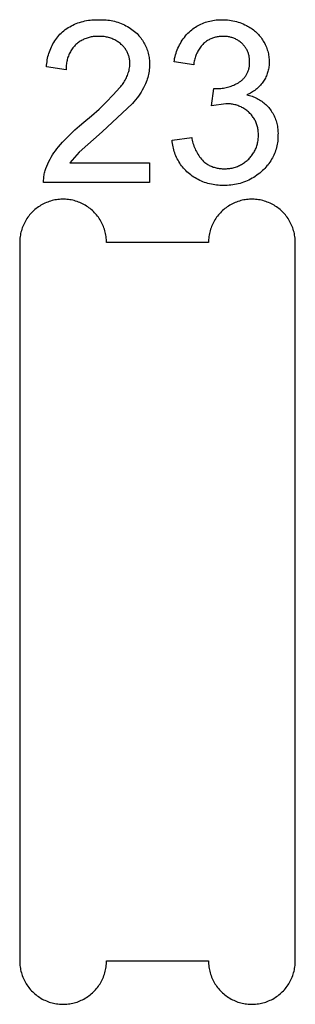
# Model space of a CAD drawing. Units: millimetres. Extents: x 100 to 2540, y 115 to 1381.
# Drawn here: x 459 to 469, y 342 to 378 of the extents above; entities that cross this region are included whole.
import ezdxf

# ---------------------------------------------------------------- set-up
doc = ezdxf.new("R2010")
doc.units = ezdxf.units.MM
doc.header["$MEASUREMENT"] = 0
doc.layers.add('04 Outer Cut 1_4_ drill', color=12, linetype='Continuous', true_color=0xc80000)
doc.layers.add('Lables', color=2, linetype='Continuous', true_color=0xffe000)

msp = doc.modelspace()

# ---------------------------------------------------------------- linework, layer by layer
at = {"layer": '04 Outer Cut 1_4_ drill'}
for p, q in [((460.164, 371.585), (460.114, 371.561)), ((460.215, 371.608), (460.164, 371.585)), ((460.266, 371.628), (460.215, 371.608)), ((460.318, 371.647), (460.266, 371.628)), ((460.371, 371.664), (460.318, 371.647)), ((460.424, 371.679), (460.371, 371.664)), ((460.477, 371.692), (460.424, 371.679)), ((460.531, 371.703), (460.477, 371.692)), ((460.586, 371.713), (460.531, 371.703)), ((460.64, 371.72), (460.586, 371.713)), ((460.695, 371.726), (460.64, 371.72)), ((460.751, 371.73), (460.695, 371.726)), ((460.806, 371.732), (460.751, 371.73)), ((460.861, 371.732), (460.806, 371.732)), ((460.916, 371.73), (460.861, 371.732)), ((460.971, 371.726), (460.916, 371.73)), ((461.026, 371.72), (460.971, 371.726)), ((461.081, 371.713), (461.026, 371.72)), ((461.135, 371.703), (461.081, 371.713)), ((461.189, 371.692), (461.135, 371.703)), ((461.243, 371.679), (461.189, 371.692)), ((461.296, 371.664), (461.243, 371.679)), ((461.349, 371.647), (461.296, 371.664)), ((461.401, 371.628), (461.349, 371.647)), ((461.452, 371.608), (461.401, 371.628)), ((461.503, 371.585), (461.452, 371.608)), ((461.552, 371.561), (461.503, 371.585)), ((467.122, 371.585), (467.073, 371.561)), ((467.173, 371.608), (467.122, 371.585)), ((467.224, 371.628), (467.173, 371.608)), ((467.276, 371.647), (467.224, 371.628)), ((467.329, 371.664), (467.276, 371.647)), ((467.382, 371.679), (467.329, 371.664)), ((467.436, 371.692), (467.382, 371.679)), ((467.49, 371.703), (467.436, 371.692)), ((467.544, 371.713), (467.49, 371.703)), ((467.599, 371.72), (467.544, 371.713)), ((467.654, 371.726), (467.599, 371.72)), ((467.709, 371.73), (467.654, 371.726)), ((467.764, 371.732), (467.709, 371.73)), ((467.819, 371.732), (467.764, 371.732)), ((467.874, 371.73), (467.819, 371.732)), ((467.93, 371.726), (467.874, 371.73)), ((467.985, 371.72), (467.93, 371.726)), ((468.039, 371.713), (467.985, 371.72)), ((468.094, 371.703), (468.039, 371.713)), ((468.148, 371.692), (468.094, 371.703)), ((468.201, 371.679), (468.148, 371.692)), ((468.254, 371.664), (468.201, 371.679)), ((468.307, 371.647), (468.254, 371.664)), ((468.359, 371.628), (468.307, 371.647)), ((468.41, 371.608), (468.359, 371.628)), ((468.461, 371.585), (468.41, 371.608)), ((468.511, 371.561), (468.461, 371.585)), ((459.673, 371.234), (459.636, 371.193)), ((459.712, 371.273), (459.673, 371.234)), ((459.752, 371.311), (459.712, 371.273)), ((459.793, 371.348), (459.752, 371.311)), ((459.836, 371.383), (459.793, 371.348)), ((459.88, 371.417), (459.836, 371.383)), ((459.924, 371.449), (459.88, 371.417)), ((459.97, 371.479), (459.924, 371.449)), ((460.017, 371.508), (459.97, 371.479)), ((460.065, 371.536), (460.017, 371.508)), ((460.114, 371.561), (460.065, 371.536)), ((461.601, 371.536), (461.552, 371.561)), ((461.649, 371.508), (461.601, 371.536)), ((461.696, 371.479), (461.649, 371.508)), ((461.742, 371.449), (461.696, 371.479)), ((461.787, 371.417), (461.742, 371.449)), ((461.831, 371.383), (461.787, 371.417)), ((461.873, 371.348), (461.831, 371.383)), ((461.915, 371.311), (461.873, 371.348)), ((461.955, 371.273), (461.915, 371.311)), ((461.994, 371.234), (461.955, 371.273)), ((462.031, 371.193), (461.994, 371.234)), ((466.631, 371.234), (466.594, 371.193)), ((466.67, 371.273), (466.631, 371.234)), ((466.71, 371.311), (466.67, 371.273)), ((466.752, 371.348), (466.71, 371.311)), ((466.794, 371.383), (466.752, 371.348)), ((466.838, 371.417), (466.794, 371.383)), ((466.883, 371.449), (466.838, 371.417)), ((466.929, 371.479), (466.883, 371.449)), ((466.976, 371.508), (466.929, 371.479)), ((467.024, 371.536), (466.976, 371.508)), ((467.073, 371.561), (467.024, 371.536)), ((468.56, 371.536), (468.511, 371.561)), ((468.608, 371.508), (468.56, 371.536)), ((468.655, 371.479), (468.608, 371.508)), ((468.701, 371.449), (468.655, 371.479)), ((468.745, 371.417), (468.701, 371.449)), ((468.789, 371.383), (468.745, 371.417)), ((468.832, 371.348), (468.789, 371.383)), ((468.873, 371.311), (468.832, 371.348)), ((468.913, 371.273), (468.873, 371.311)), ((468.952, 371.234), (468.913, 371.273)), ((468.989, 371.193), (468.952, 371.234)), ((459.417, 370.876), (459.392, 370.826)), ((459.443, 370.924), (459.417, 370.876)), ((459.471, 370.972), (459.443, 370.924)), ((459.501, 371.018), (459.471, 370.972)), ((459.532, 371.064), (459.501, 371.018)), ((459.565, 371.108), (459.532, 371.064)), ((459.6, 371.151), (459.565, 371.108)), ((459.636, 371.193), (459.6, 371.151)), ((462.067, 371.151), (462.031, 371.193)), ((462.101, 371.108), (462.067, 371.151)), ((462.134, 371.064), (462.101, 371.108)), ((462.166, 371.018), (462.134, 371.064)), ((462.195, 370.972), (462.166, 371.018)), ((462.224, 370.924), (462.195, 370.972)), ((462.25, 370.876), (462.224, 370.924)), ((462.275, 370.826), (462.25, 370.876)), ((466.375, 370.876), (466.35, 370.826)), ((466.401, 370.924), (466.375, 370.876)), ((466.43, 370.972), (466.401, 370.924)), ((466.459, 371.018), (466.43, 370.972)), ((466.491, 371.064), (466.459, 371.018)), ((466.524, 371.108), (466.491, 371.064)), ((466.558, 371.151), (466.524, 371.108)), ((466.594, 371.193), (466.558, 371.151)), ((469.025, 371.151), (468.989, 371.193)), ((469.06, 371.108), (469.025, 371.151)), ((469.093, 371.064), (469.06, 371.108)), ((469.124, 371.018), (469.093, 371.064)), ((469.154, 370.972), (469.124, 371.018)), ((469.182, 370.924), (469.154, 370.972)), ((469.208, 370.876), (469.182, 370.924)), ((469.233, 370.826), (469.208, 370.876)), ((459.28, 370.515), (459.268, 370.461)), ((459.294, 370.568), (459.28, 370.515)), ((459.31, 370.621), (459.294, 370.568)), ((459.328, 370.674), (459.31, 370.621)), ((459.347, 370.725), (459.328, 370.674)), ((459.369, 370.776), (459.347, 370.725)), ((459.392, 370.826), (459.369, 370.776)), ((462.298, 370.776), (462.275, 370.826)), ((462.319, 370.725), (462.298, 370.776)), ((462.339, 370.674), (462.319, 370.725)), ((462.357, 370.621), (462.339, 370.674)), ((462.373, 370.568), (462.357, 370.621)), ((462.387, 370.515), (462.373, 370.568)), ((462.399, 370.461), (462.387, 370.515)), ((466.238, 370.515), (466.226, 370.461)), ((466.252, 370.568), (466.238, 370.515)), ((466.268, 370.621), (466.252, 370.568)), ((466.286, 370.674), (466.268, 370.621)), ((466.306, 370.725), (466.286, 370.674)), ((466.327, 370.776), (466.306, 370.725)), ((466.35, 370.826), (466.327, 370.776)), ((469.256, 370.776), (469.233, 370.826)), ((469.278, 370.725), (469.256, 370.776)), ((469.297, 370.674), (469.278, 370.725)), ((469.315, 370.621), (469.297, 370.674)), ((469.331, 370.568), (469.315, 370.621)), ((469.345, 370.515), (469.331, 370.568)), ((469.357, 370.461), (469.345, 370.515)), ((459.234, 370.187), (459.233, 370.132)), ((459.233, 370.132), (459.233, 343.632)), ((459.237, 370.242), (459.234, 370.187)), ((459.242, 370.297), (459.237, 370.242)), ((459.249, 370.352), (459.242, 370.297)), ((459.257, 370.407), (459.249, 370.352)), ((459.268, 370.461), (459.257, 370.407)), ((462.41, 370.407), (462.399, 370.461)), ((462.418, 370.352), (462.41, 370.407)), ((462.425, 370.297), (462.418, 370.352)), ((462.43, 370.242), (462.425, 370.297)), ((462.432, 370.187), (462.43, 370.242)), ((462.433, 370.132), (462.432, 370.187)), ((466.192, 370.132), (462.433, 370.132)), ((466.193, 370.187), (466.192, 370.132)), ((466.195, 370.242), (466.193, 370.187)), ((466.2, 370.297), (466.195, 370.242)), ((466.207, 370.352), (466.2, 370.297)), ((466.215, 370.407), (466.207, 370.352)), ((466.226, 370.461), (466.215, 370.407)), ((469.368, 370.407), (469.357, 370.461)), ((469.376, 370.352), (469.368, 370.407)), ((469.383, 370.297), (469.376, 370.352)), ((469.388, 370.242), (469.383, 370.297)), ((469.391, 370.187), (469.388, 370.242)), ((469.392, 370.132), (469.391, 370.187)), ((469.392, 343.632), (469.392, 370.132)), ((459.233, 343.632), (459.234, 343.577)), ((462.432, 343.577), (462.433, 343.632)), ((462.433, 343.632), (466.192, 343.632)), ((466.192, 343.632), (466.193, 343.577)), ((469.391, 343.577), (469.392, 343.632)), ((459.234, 343.577), (459.237, 343.522)), ((459.237, 343.522), (459.242, 343.467)), ((459.242, 343.467), (459.249, 343.412)), ((459.249, 343.412), (459.257, 343.357)), ((459.257, 343.357), (459.268, 343.303)), ((459.268, 343.303), (459.28, 343.249)), ((459.28, 343.249), (459.294, 343.196)), ((462.373, 343.196), (462.387, 343.249)), ((462.387, 343.249), (462.399, 343.303)), ((462.399, 343.303), (462.41, 343.357)), ((462.41, 343.357), (462.418, 343.412)), ((462.418, 343.412), (462.425, 343.467)), ((462.425, 343.467), (462.43, 343.522)), ((462.43, 343.522), (462.432, 343.577)), ((466.193, 343.577), (466.195, 343.522)), ((466.195, 343.522), (466.2, 343.467)), ((466.2, 343.467), (466.207, 343.412)), ((466.207, 343.412), (466.215, 343.357)), ((466.215, 343.357), (466.226, 343.303)), ((466.226, 343.303), (466.238, 343.249)), ((466.238, 343.249), (466.252, 343.196)), ((469.331, 343.196), (469.345, 343.249)), ((469.345, 343.249), (469.357, 343.303)), ((469.357, 343.303), (469.368, 343.357)), ((469.368, 343.357), (469.376, 343.412)), ((469.376, 343.412), (469.383, 343.467)), ((469.383, 343.467), (469.388, 343.522)), ((469.388, 343.522), (469.391, 343.577)), ((459.294, 343.196), (459.31, 343.143)), ((459.31, 343.143), (459.328, 343.091)), ((459.328, 343.091), (459.347, 343.039)), ((459.347, 343.039), (459.369, 342.988)), ((459.369, 342.988), (459.392, 342.938)), ((459.392, 342.938), (459.417, 342.889)), ((459.417, 342.889), (459.443, 342.84)), ((462.224, 342.84), (462.25, 342.889)), ((462.25, 342.889), (462.275, 342.938)), ((462.275, 342.938), (462.298, 342.988)), ((462.298, 342.988), (462.319, 343.039)), ((462.319, 343.039), (462.339, 343.091)), ((462.339, 343.091), (462.357, 343.143)), ((462.357, 343.143), (462.373, 343.196)), ((466.252, 343.196), (466.268, 343.143)), ((466.268, 343.143), (466.286, 343.091)), ((466.286, 343.091), (466.306, 343.039)), ((466.306, 343.039), (466.327, 342.988)), ((466.327, 342.988), (466.35, 342.938)), ((466.35, 342.938), (466.375, 342.889)), ((466.375, 342.889), (466.401, 342.84)), ((469.182, 342.84), (469.208, 342.889)), ((469.208, 342.889), (469.233, 342.938)), ((469.233, 342.938), (469.256, 342.988)), ((469.256, 342.988), (469.278, 343.039)), ((469.278, 343.039), (469.297, 343.091)), ((469.297, 343.091), (469.315, 343.143)), ((469.315, 343.143), (469.331, 343.196)), ((459.443, 342.84), (459.471, 342.793)), ((459.471, 342.793), (459.501, 342.746)), ((459.501, 342.746), (459.532, 342.701)), ((459.532, 342.701), (459.565, 342.656)), ((459.565, 342.656), (459.6, 342.613)), ((459.6, 342.613), (459.636, 342.571)), ((459.636, 342.571), (459.673, 342.53)), ((459.673, 342.53), (459.712, 342.491)), ((461.955, 342.491), (461.994, 342.53)), ((461.994, 342.53), (462.031, 342.571)), ((462.031, 342.571), (462.067, 342.613)), ((462.067, 342.613), (462.101, 342.656)), ((462.101, 342.656), (462.134, 342.701)), ((462.134, 342.701), (462.166, 342.746)), ((462.166, 342.746), (462.195, 342.793)), ((462.195, 342.793), (462.224, 342.84)), ((466.401, 342.84), (466.43, 342.793)), ((466.43, 342.793), (466.459, 342.746)), ((466.459, 342.746), (466.491, 342.701)), ((466.491, 342.701), (466.524, 342.656)), ((466.524, 342.656), (466.558, 342.613)), ((466.558, 342.613), (466.594, 342.571)), ((466.594, 342.571), (466.631, 342.53)), ((466.631, 342.53), (466.67, 342.491)), ((468.913, 342.491), (468.952, 342.53)), ((468.952, 342.53), (468.989, 342.571)), ((468.989, 342.571), (469.025, 342.613)), ((469.025, 342.613), (469.06, 342.656)), ((469.06, 342.656), (469.093, 342.701)), ((469.093, 342.701), (469.124, 342.746)), ((469.124, 342.746), (469.154, 342.793)), ((469.154, 342.793), (469.182, 342.84)), ((459.712, 342.491), (459.752, 342.453)), ((459.752, 342.453), (459.793, 342.416)), ((459.793, 342.416), (459.836, 342.381)), ((459.836, 342.381), (459.88, 342.347)), ((459.88, 342.347), (459.924, 342.315)), ((459.924, 342.315), (459.97, 342.285)), ((459.97, 342.285), (460.017, 342.256)), ((460.017, 342.256), (460.065, 342.228)), ((460.065, 342.228), (460.114, 342.203)), ((460.114, 342.203), (460.164, 342.179)), ((460.164, 342.179), (460.215, 342.157)), ((460.215, 342.157), (460.266, 342.136)), ((461.401, 342.136), (461.452, 342.157)), ((461.452, 342.157), (461.503, 342.179)), ((461.503, 342.179), (461.552, 342.203)), ((461.552, 342.203), (461.601, 342.228)), ((461.601, 342.228), (461.649, 342.256)), ((461.649, 342.256), (461.696, 342.285)), ((461.696, 342.285), (461.742, 342.315)), ((461.742, 342.315), (461.787, 342.347)), ((461.787, 342.347), (461.831, 342.381)), ((461.831, 342.381), (461.873, 342.416)), ((461.873, 342.416), (461.915, 342.453)), ((461.915, 342.453), (461.955, 342.491)), ((466.67, 342.491), (466.71, 342.453)), ((466.71, 342.453), (466.752, 342.416)), ((466.752, 342.416), (466.794, 342.381)), ((466.794, 342.381), (466.838, 342.347)), ((466.838, 342.347), (466.883, 342.315)), ((466.883, 342.315), (466.929, 342.285)), ((466.929, 342.285), (466.976, 342.256)), ((466.976, 342.256), (467.024, 342.228)), ((467.024, 342.228), (467.073, 342.203)), ((467.073, 342.203), (467.122, 342.179)), ((467.122, 342.179), (467.173, 342.157)), ((467.173, 342.157), (467.224, 342.136)), ((468.359, 342.136), (468.41, 342.157)), ((468.41, 342.157), (468.461, 342.179)), ((468.461, 342.179), (468.511, 342.203)), ((468.511, 342.203), (468.56, 342.228)), ((468.56, 342.228), (468.608, 342.256)), ((468.608, 342.256), (468.655, 342.285)), ((468.655, 342.285), (468.701, 342.315)), ((468.701, 342.315), (468.745, 342.347)), ((468.745, 342.347), (468.789, 342.381)), ((468.789, 342.381), (468.832, 342.416)), ((468.832, 342.416), (468.873, 342.453)), ((468.873, 342.453), (468.913, 342.491)), ((460.266, 342.136), (460.318, 342.117)), ((460.318, 342.117), (460.371, 342.1)), ((460.371, 342.1), (460.424, 342.085)), ((460.424, 342.085), (460.477, 342.072)), ((460.477, 342.072), (460.531, 342.061)), ((460.531, 342.061), (460.586, 342.051)), ((460.586, 342.051), (460.64, 342.044)), ((460.64, 342.044), (460.695, 342.038)), ((460.695, 342.038), (460.751, 342.034)), ((460.751, 342.034), (460.806, 342.032)), ((460.806, 342.032), (460.861, 342.032)), ((460.861, 342.032), (460.916, 342.034)), ((460.916, 342.034), (460.971, 342.038)), ((460.971, 342.038), (461.026, 342.044)), ((461.026, 342.044), (461.081, 342.051)), ((461.081, 342.051), (461.135, 342.061)), ((461.135, 342.061), (461.189, 342.072)), ((461.189, 342.072), (461.243, 342.085)), ((461.243, 342.085), (461.296, 342.1)), ((461.296, 342.1), (461.349, 342.117)), ((461.349, 342.117), (461.401, 342.136)), ((467.224, 342.136), (467.276, 342.117)), ((467.276, 342.117), (467.329, 342.1)), ((467.329, 342.1), (467.382, 342.085)), ((467.382, 342.085), (467.436, 342.072)), ((467.436, 342.072), (467.49, 342.061)), ((467.49, 342.061), (467.544, 342.051)), ((467.544, 342.051), (467.599, 342.044)), ((467.599, 342.044), (467.654, 342.038)), ((467.654, 342.038), (467.709, 342.034)), ((467.709, 342.034), (467.764, 342.032)), ((467.764, 342.032), (467.819, 342.032)), ((467.819, 342.032), (467.874, 342.034)), ((467.874, 342.034), (467.93, 342.038)), ((467.93, 342.038), (467.985, 342.044)), ((467.985, 342.044), (468.039, 342.051)), ((468.039, 342.051), (468.094, 342.061)), ((468.094, 342.061), (468.148, 342.072)), ((468.148, 342.072), (468.201, 342.085)), ((468.201, 342.085), (468.254, 342.1)), ((468.254, 342.1), (468.307, 342.117)), ((468.307, 342.117), (468.359, 342.136))]:
    msp.add_line(p, q, dxfattribs=at)
at = {"layer": 'Lables'}
for p, q in [((461.078, 378.095), (461.137, 378.127)), ((461.137, 378.127), (461.196, 378.157)), ((461.196, 378.157), (461.256, 378.185)), ((461.256, 378.185), (461.317, 378.21)), ((461.317, 378.21), (461.379, 378.234)), ((461.379, 378.234), (461.441, 378.256)), ((461.441, 378.256), (461.505, 378.276)), ((461.505, 378.276), (461.569, 378.293)), ((461.569, 378.293), (461.633, 378.308)), ((461.633, 378.308), (461.698, 378.321)), ((461.698, 378.321), (461.763, 378.332)), ((461.763, 378.332), (461.829, 378.341)), ((461.829, 378.341), (461.895, 378.348)), ((461.895, 378.348), (461.961, 378.352)), ((461.961, 378.352), (462.027, 378.354)), ((462.027, 378.354), (462.094, 378.354)), ((462.094, 378.354), (462.16, 378.352)), ((462.16, 378.352), (462.224, 378.354)), ((462.224, 378.354), (462.288, 378.354)), ((462.288, 378.354), (462.352, 378.352)), ((462.352, 378.352), (462.416, 378.348)), ((462.416, 378.348), (462.48, 378.342)), ((462.48, 378.342), (462.544, 378.333)), ((462.544, 378.333), (462.607, 378.322)), ((462.607, 378.322), (462.67, 378.31)), ((462.67, 378.31), (462.733, 378.295)), ((462.733, 378.295), (462.795, 378.278)), ((462.795, 378.278), (462.856, 378.258)), ((462.856, 378.258), (462.917, 378.237)), ((462.917, 378.237), (462.976, 378.214)), ((462.976, 378.214), (463.035, 378.189)), ((463.035, 378.189), (463.094, 378.161)), ((463.094, 378.161), (463.151, 378.132)), ((463.151, 378.132), (463.207, 378.101)), ((465.713, 378.081), (465.762, 378.111)), ((465.762, 378.111), (465.812, 378.14)), ((465.812, 378.14), (465.863, 378.167)), ((465.863, 378.167), (465.915, 378.192)), ((465.915, 378.192), (465.968, 378.215)), ((465.968, 378.215), (466.022, 378.237)), ((466.022, 378.237), (466.076, 378.257)), ((466.076, 378.257), (466.131, 378.275)), ((466.131, 378.275), (466.186, 378.291)), ((466.186, 378.291), (466.242, 378.305)), ((466.242, 378.305), (466.298, 378.318)), ((466.298, 378.318), (466.355, 378.328)), ((466.355, 378.328), (466.412, 378.337)), ((466.412, 378.337), (466.469, 378.344)), ((466.469, 378.344), (466.527, 378.349)), ((466.527, 378.349), (466.585, 378.351)), ((466.585, 378.351), (466.642, 378.352)), ((466.642, 378.352), (466.7, 378.352)), ((466.7, 378.352), (466.766, 378.351)), ((466.766, 378.351), (466.832, 378.348)), ((466.832, 378.348), (466.898, 378.343)), ((466.898, 378.343), (466.963, 378.336)), ((466.963, 378.336), (467.029, 378.326)), ((467.029, 378.326), (467.093, 378.315)), ((467.093, 378.315), (467.158, 378.3)), ((467.158, 378.3), (467.222, 378.284)), ((467.222, 378.284), (467.285, 378.266)), ((467.285, 378.266), (467.348, 378.245)), ((467.348, 378.245), (467.41, 378.222)), ((467.41, 378.222), (467.471, 378.197)), ((467.471, 378.197), (467.531, 378.17)), ((467.531, 378.17), (467.59, 378.141)), ((467.59, 378.141), (467.635, 378.118)), ((467.635, 378.118), (467.679, 378.093)), ((460.635, 377.722), (460.675, 377.771)), ((460.675, 377.771), (460.717, 377.818)), ((460.717, 377.818), (460.76, 377.863)), ((460.76, 377.863), (460.806, 377.908)), ((460.806, 377.908), (460.858, 377.949)), ((460.858, 377.949), (460.911, 377.988)), ((460.911, 377.988), (460.966, 378.026)), ((460.966, 378.026), (461.021, 378.061)), ((461.021, 378.061), (461.078, 378.095)), ((463.207, 378.101), (463.262, 378.068)), ((463.262, 378.068), (463.316, 378.033)), ((463.316, 378.033), (463.369, 377.996)), ((463.369, 377.996), (463.42, 377.958)), ((463.42, 377.958), (463.47, 377.918)), ((463.47, 377.918), (463.519, 377.876)), ((463.519, 377.876), (463.557, 377.839)), ((463.557, 377.839), (463.594, 377.801)), ((463.594, 377.801), (463.629, 377.762)), ((463.629, 377.762), (463.663, 377.722)), ((465.303, 377.702), (465.344, 377.754)), ((465.344, 377.754), (465.387, 377.804)), ((465.387, 377.804), (465.432, 377.852)), ((465.432, 377.852), (465.479, 377.899)), ((465.479, 377.899), (465.527, 377.945)), ((465.527, 377.945), (465.572, 377.981)), ((465.572, 377.981), (465.618, 378.016)), ((465.618, 378.016), (465.665, 378.049)), ((465.665, 378.049), (465.713, 378.081)), ((467.679, 378.093), (467.722, 378.067)), ((467.722, 378.067), (467.765, 378.04)), ((467.765, 378.04), (467.806, 378.011)), ((467.806, 378.011), (467.846, 377.98)), ((467.846, 377.98), (467.886, 377.949)), ((467.886, 377.949), (467.924, 377.916)), ((467.924, 377.916), (467.961, 377.882)), ((467.961, 377.882), (467.997, 377.846)), ((467.997, 377.846), (468.032, 377.81)), ((468.032, 377.81), (468.065, 377.772)), ((468.065, 377.772), (468.098, 377.733)), ((460.401, 377.348), (460.429, 377.405)), ((460.429, 377.405), (460.459, 377.46)), ((460.459, 377.46), (460.49, 377.515)), ((460.49, 377.515), (460.524, 377.569)), ((460.524, 377.569), (460.559, 377.621)), ((460.559, 377.621), (460.596, 377.672)), ((460.596, 377.672), (460.635, 377.722)), ((461.276, 377.411), (461.248, 377.379)), ((461.305, 377.438), (461.276, 377.411)), ((461.335, 377.464), (461.305, 377.438)), ((461.366, 377.489), (461.335, 377.464)), ((461.398, 377.513), (461.366, 377.489)), ((461.43, 377.536), (461.398, 377.513)), ((461.464, 377.558), (461.43, 377.536)), ((461.498, 377.578), (461.464, 377.558)), ((461.532, 377.598), (461.498, 377.578)), ((461.568, 377.616), (461.532, 377.598)), ((461.603, 377.633), (461.568, 377.616)), ((461.64, 377.649), (461.603, 377.633)), ((461.677, 377.664), (461.64, 377.649)), ((461.714, 377.677), (461.677, 377.664)), ((461.752, 377.689), (461.714, 377.677)), ((461.79, 377.7), (461.752, 377.689)), ((461.829, 377.709), (461.79, 377.7)), ((461.868, 377.717), (461.829, 377.709)), ((461.907, 377.724), (461.868, 377.717)), ((461.946, 377.73), (461.907, 377.724)), ((461.986, 377.734), (461.946, 377.73)), ((462.025, 377.737), (461.986, 377.734)), ((462.065, 377.738), (462.025, 377.737)), ((462.105, 377.738), (462.065, 377.738)), ((462.145, 377.737), (462.105, 377.738)), ((462.186, 377.738), (462.145, 377.737)), ((462.227, 377.738), (462.186, 377.738)), ((462.268, 377.736), (462.227, 377.738)), ((462.309, 377.733), (462.268, 377.736)), ((462.35, 377.728), (462.309, 377.733)), ((462.39, 377.722), (462.35, 377.728)), ((462.431, 377.715), (462.39, 377.722)), ((462.471, 377.706), (462.431, 377.715)), ((462.511, 377.696), (462.471, 377.706)), ((462.55, 377.684), (462.511, 377.696)), ((462.589, 377.671), (462.55, 377.684)), ((462.628, 377.657), (462.589, 377.671)), ((462.666, 377.641), (462.628, 377.657)), ((462.703, 377.624), (462.666, 377.641)), ((462.74, 377.606), (462.703, 377.624)), ((462.776, 377.586), (462.74, 377.606)), ((462.811, 377.565), (462.776, 377.586)), ((462.846, 377.543), (462.811, 377.565)), ((462.88, 377.52), (462.846, 377.543)), ((462.913, 377.496), (462.88, 377.52)), ((462.945, 377.47), (462.913, 377.496)), ((462.977, 377.444), (462.945, 377.47)), ((463.001, 377.422), (462.977, 377.444)), ((463.024, 377.399), (463.001, 377.422)), ((463.047, 377.376), (463.024, 377.399)), ((463.663, 377.722), (463.696, 377.681)), ((463.696, 377.681), (463.728, 377.638)), ((463.728, 377.638), (463.758, 377.595)), ((463.758, 377.595), (463.786, 377.551)), ((463.786, 377.551), (463.813, 377.505)), ((463.813, 377.505), (463.839, 377.459)), ((463.839, 377.459), (463.863, 377.412)), ((463.863, 377.412), (463.885, 377.364)), ((465.094, 377.365), (465.124, 377.424)), ((465.124, 377.424), (465.156, 377.482)), ((465.156, 377.482), (465.19, 377.539)), ((465.19, 377.539), (465.225, 377.595)), ((465.225, 377.595), (465.263, 377.649)), ((465.263, 377.649), (465.303, 377.702)), ((465.953, 377.41), (465.925, 377.376)), ((465.982, 377.443), (465.953, 377.41)), ((466.013, 377.475), (465.982, 377.443)), ((466.039, 377.498), (466.013, 377.475)), ((466.067, 377.521), (466.039, 377.498)), ((466.095, 377.542), (466.067, 377.521)), ((466.124, 377.563), (466.095, 377.542)), ((466.154, 377.582), (466.124, 377.563)), ((466.184, 377.6), (466.154, 377.582)), ((466.215, 377.617), (466.184, 377.6)), ((466.246, 377.634), (466.215, 377.617)), ((466.279, 377.649), (466.246, 377.634)), ((466.311, 377.663), (466.279, 377.649)), ((466.344, 377.675), (466.311, 377.663)), ((466.378, 377.687), (466.344, 377.675)), ((466.411, 377.697), (466.378, 377.687)), ((466.446, 377.707), (466.411, 377.697)), ((466.48, 377.715), (466.446, 377.707)), ((466.515, 377.722), (466.48, 377.715)), ((466.55, 377.727), (466.515, 377.722)), ((466.585, 377.732), (466.55, 377.727)), ((466.62, 377.735), (466.585, 377.732)), ((466.656, 377.737), (466.62, 377.735)), ((466.691, 377.738), (466.656, 377.737)), ((466.726, 377.737), (466.691, 377.738)), ((466.76, 377.738), (466.726, 377.737)), ((466.794, 377.737), (466.76, 377.738)), ((466.827, 377.736), (466.794, 377.737)), ((466.861, 377.733), (466.827, 377.736)), ((466.894, 377.729), (466.861, 377.733)), ((466.928, 377.724), (466.894, 377.729)), ((466.961, 377.718), (466.928, 377.724)), ((466.993, 377.711), (466.961, 377.718)), ((467.026, 377.702), (466.993, 377.711)), ((467.058, 377.693), (467.026, 377.702)), ((467.09, 377.682), (467.058, 377.693)), ((467.122, 377.67), (467.09, 377.682)), ((467.153, 377.657), (467.122, 377.67)), ((467.183, 377.643), (467.153, 377.657)), ((467.214, 377.628), (467.183, 377.643)), ((467.243, 377.612), (467.214, 377.628)), ((467.272, 377.595), (467.243, 377.612)), ((467.301, 377.577), (467.272, 377.595)), ((467.328, 377.558), (467.301, 377.577)), ((467.355, 377.539), (467.328, 377.558)), ((467.382, 377.518), (467.355, 377.539)), ((467.408, 377.496), (467.382, 377.518)), ((467.432, 377.473), (467.408, 377.496)), ((467.454, 377.452), (467.432, 377.473)), ((467.476, 377.429), (467.454, 377.452)), ((467.496, 377.406), (467.476, 377.429)), ((467.515, 377.382), (467.496, 377.406)), ((468.098, 377.733), (468.128, 377.693)), ((468.128, 377.693), (468.158, 377.652)), ((468.158, 377.652), (468.186, 377.61)), ((468.186, 377.61), (468.213, 377.567)), ((468.213, 377.567), (468.238, 377.524)), ((468.238, 377.524), (468.263, 377.479)), ((468.263, 377.479), (468.285, 377.434)), ((468.285, 377.434), (468.306, 377.387)), ((468.306, 377.387), (468.325, 377.34)), ((460.275, 376.991), (460.291, 377.052)), ((460.291, 377.052), (460.309, 377.113)), ((460.309, 377.113), (460.329, 377.173)), ((460.329, 377.173), (460.351, 377.232)), ((460.351, 377.232), (460.375, 377.29)), ((460.375, 377.29), (460.401, 377.348)), ((461.044, 377.053), (461.028, 377.013)), ((461.061, 377.092), (461.044, 377.053)), ((461.08, 377.131), (461.061, 377.092)), ((461.1, 377.168), (461.08, 377.131)), ((461.122, 377.206), (461.1, 377.168)), ((461.144, 377.242), (461.122, 377.206)), ((461.168, 377.278), (461.144, 377.242)), ((461.194, 377.312), (461.168, 377.278)), ((461.22, 377.346), (461.194, 377.312)), ((461.248, 377.379), (461.22, 377.346)), ((463.068, 377.351), (463.047, 377.376)), ((463.089, 377.326), (463.068, 377.351)), ((463.109, 377.301), (463.089, 377.326)), ((463.128, 377.274), (463.109, 377.301)), ((463.146, 377.247), (463.128, 377.274)), ((463.163, 377.22), (463.146, 377.247)), ((463.179, 377.191), (463.163, 377.22)), ((463.195, 377.163), (463.179, 377.191)), ((463.209, 377.133), (463.195, 377.163)), ((463.222, 377.104), (463.209, 377.133)), ((463.234, 377.074), (463.222, 377.104)), ((463.245, 377.043), (463.234, 377.074)), ((463.255, 377.012), (463.245, 377.043)), ((463.885, 377.364), (463.905, 377.315)), ((463.905, 377.315), (463.924, 377.266)), ((463.924, 377.266), (463.942, 377.216)), ((463.942, 377.216), (463.957, 377.166)), ((463.957, 377.166), (463.971, 377.115)), ((463.971, 377.115), (463.983, 377.063)), ((463.983, 377.063), (463.994, 377.012)), ((464.96, 376.992), (464.977, 377.056)), ((464.977, 377.056), (464.996, 377.12)), ((464.996, 377.12), (465.017, 377.182)), ((465.017, 377.182), (465.041, 377.244)), ((465.041, 377.244), (465.066, 377.305)), ((465.066, 377.305), (465.094, 377.365)), ((465.727, 377.032), (465.712, 376.991)), ((465.743, 377.073), (465.727, 377.032)), ((465.762, 377.114), (465.743, 377.073)), ((465.781, 377.153), (465.762, 377.114)), ((465.802, 377.192), (465.781, 377.153)), ((465.824, 377.231), (465.802, 377.192)), ((465.847, 377.268), (465.824, 377.231)), ((465.872, 377.305), (465.847, 377.268)), ((465.898, 377.341), (465.872, 377.305)), ((465.925, 377.376), (465.898, 377.341)), ((467.534, 377.357), (467.515, 377.382)), ((467.552, 377.332), (467.534, 377.357)), ((467.569, 377.306), (467.552, 377.332)), ((467.585, 377.28), (467.569, 377.306)), ((467.6, 377.253), (467.585, 377.28)), ((467.614, 377.226), (467.6, 377.253)), ((467.628, 377.198), (467.614, 377.226)), ((467.64, 377.169), (467.628, 377.198)), ((467.651, 377.141), (467.64, 377.169)), ((467.661, 377.112), (467.651, 377.141)), ((467.67, 377.082), (467.661, 377.112)), ((467.679, 377.052), (467.67, 377.082)), ((467.686, 377.022), (467.679, 377.052)), ((467.692, 376.992), (467.686, 377.022)), ((468.325, 377.34), (468.343, 377.293)), ((468.343, 377.293), (468.359, 377.245)), ((468.359, 377.245), (468.374, 377.196)), ((468.374, 377.196), (468.387, 377.147)), ((468.387, 377.147), (468.398, 377.098)), ((468.398, 377.098), (468.407, 377.048)), ((468.407, 377.048), (468.415, 376.998)), ((460.224, 376.617), (460.227, 376.68)), ((460.227, 376.68), (460.232, 376.743)), ((460.232, 376.743), (460.24, 376.805)), ((460.24, 376.805), (460.25, 376.868)), ((460.25, 376.868), (460.261, 376.93)), ((460.261, 376.93), (460.275, 376.991)), ((460.95, 376.68), (460.947, 376.637)), ((460.955, 376.722), (460.95, 376.68)), ((460.961, 376.765), (460.955, 376.722)), ((460.968, 376.807), (460.961, 376.765)), ((460.977, 376.849), (460.968, 376.807)), ((460.988, 376.891), (460.977, 376.849)), ((461, 376.932), (460.988, 376.891)), ((461.013, 376.973), (461, 376.932)), ((461.028, 377.013), (461.013, 376.973)), ((463.264, 376.981), (463.255, 377.012)), ((463.272, 376.949), (463.264, 376.981)), ((463.279, 376.917), (463.272, 376.949)), ((463.285, 376.885), (463.279, 376.917)), ((463.289, 376.853), (463.285, 376.885)), ((463.287, 376.627), (463.293, 376.675)), ((463.293, 376.821), (463.289, 376.853)), ((463.295, 376.788), (463.293, 376.821)), ((463.293, 376.675), (463.296, 376.723)), ((463.296, 376.756), (463.295, 376.788)), ((463.296, 376.723), (463.296, 376.756)), ((463.994, 377.012), (464.002, 376.959)), ((464.002, 376.959), (464.009, 376.907)), ((464.009, 376.907), (464.014, 376.855)), ((464.014, 376.855), (464.018, 376.802)), ((464.018, 376.802), (464.019, 376.749)), ((464.019, 376.696), (464.018, 376.636)), ((464.019, 376.749), (464.019, 376.696)), ((464.923, 376.797), (464.933, 376.863)), ((465.646, 376.689), (464.923, 376.797)), ((464.933, 376.863), (464.945, 376.928)), ((464.945, 376.928), (464.96, 376.992)), ((465.651, 376.733), (465.646, 376.689)), ((465.657, 376.777), (465.651, 376.733)), ((465.665, 376.82), (465.657, 376.777)), ((465.674, 376.863), (465.665, 376.82)), ((465.685, 376.906), (465.674, 376.863)), ((465.698, 376.949), (465.685, 376.906)), ((465.712, 376.991), (465.698, 376.949)), ((467.697, 376.961), (467.692, 376.992)), ((467.701, 376.931), (467.697, 376.961)), ((467.699, 376.633), (467.703, 376.662)), ((467.704, 376.9), (467.701, 376.931)), ((467.703, 376.662), (467.705, 376.691)), ((467.705, 376.869), (467.704, 376.9)), ((467.706, 376.838), (467.705, 376.869)), ((467.705, 376.691), (467.707, 376.72)), ((467.706, 376.808), (467.706, 376.838)), ((467.707, 376.778), (467.706, 376.808)), ((467.708, 376.749), (467.707, 376.778)), ((467.707, 376.72), (467.708, 376.749)), ((468.415, 376.998), (468.421, 376.948)), ((468.423, 376.664), (468.418, 376.62)), ((468.421, 376.948), (468.425, 376.897)), ((468.426, 376.708), (468.423, 376.664)), ((468.425, 376.897), (468.428, 376.846)), ((468.428, 376.752), (468.426, 376.708)), ((468.428, 376.846), (468.429, 376.796)), ((468.429, 376.796), (468.428, 376.752)), ((460.947, 376.508), (460.224, 376.617)), ((460.947, 376.637), (460.945, 376.594)), ((460.945, 376.594), (460.945, 376.551)), ((460.945, 376.551), (460.947, 376.508)), ((463.187, 376.255), (463.205, 376.3)), ((463.205, 376.3), (463.221, 376.345)), ((463.221, 376.345), (463.236, 376.391)), ((463.236, 376.391), (463.25, 376.438)), ((463.25, 376.438), (463.262, 376.484)), ((463.262, 376.484), (463.272, 376.532)), ((463.272, 376.532), (463.28, 376.579)), ((463.28, 376.579), (463.287, 376.627)), ((463.982, 376.337), (463.968, 376.279)), ((463.993, 376.396), (463.982, 376.337)), ((464.002, 376.456), (463.993, 376.396)), ((464.009, 376.516), (464.002, 376.456)), ((464.015, 376.576), (464.009, 376.516)), ((464.018, 376.636), (464.015, 376.576)), ((467.563, 376.282), (467.579, 376.306)), ((467.579, 376.306), (467.594, 376.331)), ((467.594, 376.331), (467.608, 376.357)), ((467.608, 376.357), (467.622, 376.383)), ((467.622, 376.383), (467.634, 376.409)), ((467.634, 376.409), (467.646, 376.436)), ((467.646, 376.436), (467.656, 376.463)), ((467.656, 376.463), (467.666, 376.491)), ((467.666, 376.491), (467.675, 376.519)), ((467.675, 376.519), (467.682, 376.547)), ((467.682, 376.547), (467.689, 376.575)), ((467.689, 376.575), (467.694, 376.604)), ((467.694, 376.604), (467.699, 376.633)), ((468.342, 376.323), (468.325, 376.282)), ((468.357, 376.364), (468.342, 376.323)), ((468.371, 376.406), (468.357, 376.364)), ((468.384, 376.448), (468.371, 376.406)), ((468.394, 376.491), (468.384, 376.448)), ((468.404, 376.534), (468.394, 376.491)), ((468.412, 376.577), (468.404, 376.534)), ((468.418, 376.62), (468.412, 376.577)), ((462.99, 375.924), (463.019, 375.962)), ((463.019, 375.962), (463.047, 376.001)), ((463.047, 376.001), (463.074, 376.041)), ((463.074, 376.041), (463.1, 376.083)), ((463.1, 376.083), (463.124, 376.125)), ((463.124, 376.125), (463.146, 376.167)), ((463.146, 376.167), (463.167, 376.211)), ((463.167, 376.211), (463.187, 376.255)), ((463.873, 375.993), (463.835, 375.914)), ((463.896, 376.049), (463.873, 375.993)), ((463.917, 376.105), (463.896, 376.049)), ((463.936, 376.162), (463.917, 376.105)), ((463.953, 376.22), (463.936, 376.162)), ((463.968, 376.279), (463.953, 376.22)), ((467.078, 375.921), (467.123, 375.94)), ((467.123, 375.94), (467.167, 375.96)), ((467.167, 375.96), (467.211, 375.982)), ((467.211, 375.982), (467.254, 376.006)), ((467.254, 376.006), (467.296, 376.03)), ((467.296, 376.03), (467.337, 376.057)), ((467.337, 376.057), (467.361, 376.073)), ((467.361, 376.073), (467.384, 376.091)), ((467.384, 376.091), (467.407, 376.109)), ((467.407, 376.109), (467.429, 376.128)), ((467.429, 376.128), (467.45, 376.148)), ((467.45, 376.148), (467.471, 376.169)), ((467.471, 376.169), (467.491, 376.19)), ((467.491, 376.19), (467.51, 376.212)), ((467.51, 376.212), (467.529, 376.235)), ((467.529, 376.235), (467.546, 376.258)), ((467.546, 376.258), (467.563, 376.282)), ((468.105, 375.94), (468.073, 375.905)), ((468.136, 375.976), (468.105, 375.94)), ((468.166, 376.012), (468.136, 375.976)), ((468.194, 376.05), (468.166, 376.012)), ((468.222, 376.089), (468.194, 376.05)), ((468.245, 376.126), (468.222, 376.089)), ((468.267, 376.164), (468.245, 376.126)), ((468.288, 376.203), (468.267, 376.164)), ((468.307, 376.242), (468.288, 376.203)), ((468.325, 376.282), (468.307, 376.242)), ((462.422, 375.313), (462.679, 375.578)), ((462.679, 375.578), (462.927, 375.85)), ((462.927, 375.85), (462.959, 375.886)), ((462.959, 375.886), (462.99, 375.924)), ((463.659, 375.61), (463.609, 375.537)), ((463.707, 375.683), (463.659, 375.61)), ((463.752, 375.759), (463.707, 375.683)), ((463.795, 375.836), (463.752, 375.759)), ((463.835, 375.914), (463.795, 375.836)), ((466.303, 375.171), (466.387, 375.821)), ((466.387, 375.821), (466.506, 375.813)), ((466.506, 375.813), (466.555, 375.813)), ((466.555, 375.813), (466.604, 375.815)), ((466.604, 375.815), (466.652, 375.818)), ((466.652, 375.818), (466.701, 375.823)), ((466.701, 375.823), (466.749, 375.83)), ((466.749, 375.83), (466.797, 375.838)), ((466.797, 375.838), (466.845, 375.848)), ((466.845, 375.848), (466.893, 375.86)), ((466.893, 375.86), (466.94, 375.872)), ((466.94, 375.872), (466.986, 375.887)), ((466.986, 375.887), (467.032, 375.903)), ((467.032, 375.903), (467.078, 375.921)), ((467.652, 375.602), (467.609, 375.583)), ((467.609, 375.583), (467.657, 375.572)), ((467.694, 375.623), (467.652, 375.602)), ((467.657, 375.572), (467.706, 375.559)), ((467.736, 375.645), (467.694, 375.623)), ((467.777, 375.669), (467.736, 375.645)), ((467.818, 375.694), (467.777, 375.669)), ((467.857, 375.72), (467.818, 375.694)), ((467.896, 375.748), (467.857, 375.72)), ((467.933, 375.777), (467.896, 375.748)), ((467.97, 375.807), (467.933, 375.777)), ((468.005, 375.839), (467.97, 375.807)), ((468.04, 375.871), (468.005, 375.839)), ((468.073, 375.905), (468.04, 375.871)), ((462.157, 375.058), (462.422, 375.313)), ((463.387, 375.265), (462.276, 374.218)), ((463.446, 375.33), (463.387, 375.265)), ((463.503, 375.398), (463.446, 375.33)), ((463.557, 375.467), (463.503, 375.398)), ((463.609, 375.537), (463.557, 375.467)), ((466.834, 375.252), (466.303, 375.171)), ((466.875, 375.253), (466.834, 375.252)), ((466.916, 375.252), (466.875, 375.253)), ((466.957, 375.25), (466.916, 375.252)), ((466.998, 375.247), (466.957, 375.25)), ((467.038, 375.242), (466.998, 375.247)), ((467.079, 375.235), (467.038, 375.242)), ((467.119, 375.228), (467.079, 375.235)), ((467.159, 375.218), (467.119, 375.228)), ((467.199, 375.208), (467.159, 375.218)), ((467.238, 375.196), (467.199, 375.208)), ((467.706, 375.559), (467.753, 375.545)), ((467.753, 375.545), (467.801, 375.529)), ((467.801, 375.529), (467.847, 375.512)), ((467.847, 375.512), (467.894, 375.493)), ((467.894, 375.493), (467.939, 375.472)), ((467.939, 375.472), (467.984, 375.45)), ((467.984, 375.45), (468.028, 375.427)), ((468.028, 375.427), (468.071, 375.401)), ((468.071, 375.401), (468.113, 375.375)), ((468.113, 375.375), (468.154, 375.347)), ((468.154, 375.347), (468.194, 375.317)), ((468.194, 375.317), (468.234, 375.287)), ((468.234, 375.287), (468.272, 375.255)), ((468.272, 375.255), (468.309, 375.221)), ((468.309, 375.221), (468.345, 375.187)), ((461.883, 374.811), (462.157, 375.058)), ((467.277, 375.183), (467.238, 375.196)), ((467.315, 375.168), (467.277, 375.183)), ((467.353, 375.152), (467.315, 375.168)), ((467.391, 375.135), (467.353, 375.152)), ((467.427, 375.117), (467.391, 375.135)), ((467.463, 375.097), (467.427, 375.117)), ((467.498, 375.076), (467.463, 375.097)), ((467.533, 375.054), (467.498, 375.076)), ((467.567, 375.031), (467.533, 375.054)), ((467.6, 375.006), (467.567, 375.031)), ((467.632, 374.98), (467.6, 375.006)), ((467.663, 374.954), (467.632, 374.98)), ((467.693, 374.926), (467.663, 374.954)), ((467.72, 374.899), (467.693, 374.926)), ((467.747, 374.871), (467.72, 374.899)), ((467.772, 374.842), (467.747, 374.871)), ((467.796, 374.812), (467.772, 374.842)), ((468.345, 375.187), (468.379, 375.151)), ((468.379, 375.151), (468.413, 375.114)), ((468.413, 375.114), (468.445, 375.076)), ((468.445, 375.076), (468.476, 375.034)), ((468.476, 375.034), (468.505, 374.992)), ((468.505, 374.992), (468.533, 374.948)), ((468.533, 374.948), (468.559, 374.904)), ((468.559, 374.904), (468.584, 374.859)), ((468.584, 374.859), (468.607, 374.813)), ((461.434, 374.434), (461.602, 374.573)), ((461.602, 374.573), (461.883, 374.811)), ((467.819, 374.782), (467.796, 374.812)), ((467.841, 374.75), (467.819, 374.782)), ((467.862, 374.718), (467.841, 374.75)), ((467.882, 374.685), (467.862, 374.718)), ((467.901, 374.652), (467.882, 374.685)), ((467.919, 374.618), (467.901, 374.652)), ((467.935, 374.583), (467.919, 374.618)), ((467.95, 374.547), (467.935, 374.583)), ((467.964, 374.512), (467.95, 374.547)), ((467.977, 374.475), (467.964, 374.512)), ((468.607, 374.813), (468.629, 374.766)), ((468.629, 374.766), (468.649, 374.718)), ((468.649, 374.718), (468.667, 374.67)), ((468.667, 374.67), (468.684, 374.621)), ((468.684, 374.621), (468.699, 374.572)), ((468.699, 374.572), (468.712, 374.522)), ((468.712, 374.522), (468.723, 374.472)), ((460.959, 373.989), (461.113, 374.142)), ((461.113, 374.142), (461.271, 374.291)), ((461.271, 374.291), (461.434, 374.434)), ((462.276, 374.218), (461.42, 373.47)), ((467.988, 374.439), (467.977, 374.475)), ((467.998, 374.402), (467.988, 374.439)), ((468.007, 374.364), (467.998, 374.402)), ((468.014, 374.327), (468.007, 374.364)), ((468.02, 374.289), (468.014, 374.327)), ((468.025, 374.251), (468.02, 374.289)), ((468.029, 374.212), (468.025, 374.251)), ((468.031, 374.174), (468.029, 374.212)), ((468.032, 374.136), (468.031, 374.174)), ((468.031, 374.097), (468.032, 374.136)), ((468.723, 374.472), (468.733, 374.421)), ((468.733, 374.421), (468.741, 374.37)), ((468.741, 374.37), (468.747, 374.319)), ((468.747, 374.319), (468.752, 374.267)), ((468.752, 374.267), (468.754, 374.216)), ((468.754, 374.216), (468.755, 374.164)), ((468.755, 374.164), (468.754, 374.112)), ((460.665, 373.669), (460.81, 373.831)), ((460.81, 373.831), (460.959, 373.989)), ((464.85, 373.906), (465.573, 374.014)), ((464.856, 373.846), (464.85, 373.906)), ((464.863, 373.787), (464.856, 373.846)), ((464.873, 373.728), (464.863, 373.787)), ((465.573, 374.014), (465.582, 373.959)), ((465.582, 373.959), (465.593, 373.905)), ((465.593, 373.905), (465.605, 373.851)), ((465.605, 373.851), (465.62, 373.797)), ((465.62, 373.797), (465.636, 373.744)), ((467.984, 373.735), (467.995, 373.774)), ((467.995, 373.774), (468.004, 373.814)), ((468.004, 373.814), (468.012, 373.854)), ((468.012, 373.854), (468.019, 373.894)), ((468.019, 373.894), (468.024, 373.934)), ((468.024, 373.934), (468.028, 373.975)), ((468.028, 373.975), (468.03, 374.016)), ((468.03, 374.016), (468.031, 374.056)), ((468.031, 374.056), (468.031, 374.097)), ((468.724, 373.758), (468.712, 373.699)), ((468.734, 373.816), (468.724, 373.758)), ((468.742, 373.875), (468.734, 373.816)), ((468.748, 373.934), (468.742, 373.875)), ((468.752, 373.994), (468.748, 373.934)), ((468.754, 374.053), (468.752, 373.994)), ((468.754, 374.112), (468.754, 374.053)), ((460.446, 373.368), (460.497, 373.446)), ((460.497, 373.446), (460.55, 373.522)), ((460.55, 373.522), (460.606, 373.596)), ((460.606, 373.596), (460.665, 373.669)), ((461.42, 373.47), (461.085, 373.074)), ((464.884, 373.67), (464.873, 373.728)), ((464.897, 373.612), (464.884, 373.67)), ((464.912, 373.554), (464.897, 373.612)), ((464.929, 373.497), (464.912, 373.554)), ((464.948, 373.441), (464.929, 373.497)), ((464.969, 373.385), (464.948, 373.441)), ((465.636, 373.744), (465.654, 373.691)), ((465.654, 373.691), (465.674, 373.639)), ((465.674, 373.639), (465.696, 373.588)), ((465.696, 373.588), (465.719, 373.538)), ((465.719, 373.538), (465.744, 373.488)), ((465.744, 373.488), (465.771, 373.439)), ((465.771, 373.439), (465.8, 373.392)), ((465.8, 373.392), (465.83, 373.345)), ((467.807, 373.369), (467.83, 373.403)), ((467.83, 373.403), (467.852, 373.437)), ((467.852, 373.437), (467.873, 373.472)), ((467.873, 373.472), (467.893, 373.508)), ((467.893, 373.508), (467.911, 373.544)), ((467.911, 373.544), (467.928, 373.581)), ((467.928, 373.581), (467.944, 373.619)), ((467.944, 373.619), (467.959, 373.657)), ((467.959, 373.657), (467.972, 373.696)), ((467.972, 373.696), (467.984, 373.735)), ((468.623, 373.416), (468.599, 373.361)), ((468.644, 373.472), (468.623, 373.416)), ((468.664, 373.528), (468.644, 373.472)), ((468.682, 373.584), (468.664, 373.528)), ((468.698, 373.642), (468.682, 373.584)), ((468.712, 373.699), (468.698, 373.642)), ((460.232, 372.955), (460.269, 373.04)), ((460.269, 373.04), (460.309, 373.124)), ((460.309, 373.124), (460.352, 373.207)), ((460.352, 373.207), (460.397, 373.288)), ((460.397, 373.288), (460.446, 373.368)), ((461.085, 373.074), (464.019, 373.074)), ((464.019, 373.074), (464.019, 372.352)), ((464.992, 373.33), (464.969, 373.385)), ((465.017, 373.275), (464.992, 373.33)), ((465.043, 373.222), (465.017, 373.275)), ((465.071, 373.169), (465.043, 373.222)), ((465.101, 373.118), (465.071, 373.169)), ((465.133, 373.067), (465.101, 373.118)), ((465.166, 373.018), (465.133, 373.067)), ((465.83, 373.345), (465.862, 373.299)), ((465.862, 373.299), (465.895, 373.255)), ((465.895, 373.255), (465.93, 373.212)), ((465.93, 373.212), (465.967, 373.169)), ((465.967, 373.169), (466.004, 373.129)), ((466.004, 373.129), (466.033, 373.104)), ((466.033, 373.104), (466.063, 373.081)), ((466.063, 373.081), (466.094, 373.059)), ((466.094, 373.059), (466.125, 373.037)), ((466.125, 373.037), (466.157, 373.017)), ((467.41, 373.014), (467.446, 373.035)), ((467.446, 373.035), (467.481, 373.057)), ((467.481, 373.057), (467.516, 373.08)), ((467.516, 373.08), (467.549, 373.105)), ((467.549, 373.105), (467.582, 373.131)), ((467.582, 373.131), (467.614, 373.157)), ((467.614, 373.157), (467.645, 373.185)), ((467.645, 373.185), (467.675, 373.214)), ((467.675, 373.214), (467.704, 373.243)), ((467.704, 373.243), (467.731, 373.274)), ((467.731, 373.274), (467.758, 373.305)), ((467.758, 373.305), (467.783, 373.336)), ((467.783, 373.336), (467.807, 373.369)), ((468.421, 373.053), (468.386, 373.005)), ((468.455, 373.102), (468.421, 373.053)), ((468.487, 373.152), (468.455, 373.102)), ((468.518, 373.203), (468.487, 373.152)), ((468.547, 373.255), (468.518, 373.203)), ((468.574, 373.308), (468.547, 373.255)), ((468.599, 373.361), (468.574, 373.308)), ((460.139, 372.657), (460.148, 372.7)), ((460.148, 372.7), (460.159, 372.742)), ((460.159, 372.742), (460.171, 372.785)), ((460.171, 372.785), (460.184, 372.826)), ((460.184, 372.826), (460.198, 372.868)), ((460.198, 372.868), (460.232, 372.955)), ((465.201, 372.969), (465.166, 373.018)), ((465.237, 372.922), (465.201, 372.969)), ((465.275, 372.876), (465.237, 372.922)), ((465.315, 372.832), (465.275, 372.876)), ((465.356, 372.789), (465.315, 372.832)), ((465.398, 372.747), (465.356, 372.789)), ((465.442, 372.706), (465.398, 372.747)), ((465.491, 372.665), (465.442, 372.706)), ((465.542, 372.625), (465.491, 372.665)), ((466.157, 373.017), (466.19, 372.998)), ((466.19, 372.998), (466.223, 372.98)), ((466.223, 372.98), (466.257, 372.963)), ((466.257, 372.963), (466.291, 372.948)), ((466.291, 372.948), (466.326, 372.933)), ((466.326, 372.933), (466.362, 372.92)), ((466.362, 372.92), (466.398, 372.908)), ((466.398, 372.908), (466.434, 372.897)), ((466.434, 372.897), (466.471, 372.888)), ((466.471, 372.888), (466.508, 372.879)), ((466.508, 372.879), (466.545, 372.872)), ((466.545, 372.872), (466.582, 372.867)), ((466.582, 372.867), (466.62, 372.862)), ((466.62, 372.862), (466.658, 372.859)), ((466.658, 372.859), (466.695, 372.857)), ((466.695, 372.857), (466.733, 372.857)), ((466.733, 372.857), (466.771, 372.858)), ((466.771, 372.858), (466.813, 372.857)), ((466.813, 372.857), (466.854, 372.858)), ((466.854, 372.858), (466.896, 372.86)), ((466.896, 372.86), (466.937, 372.864)), ((466.937, 372.864), (466.979, 372.869)), ((466.979, 372.869), (467.02, 372.875)), ((467.02, 372.875), (467.061, 372.883)), ((467.061, 372.883), (467.101, 372.892)), ((467.101, 372.892), (467.142, 372.903)), ((467.142, 372.903), (467.182, 372.914)), ((467.182, 372.914), (467.221, 372.928)), ((467.221, 372.928), (467.26, 372.942)), ((467.26, 372.942), (467.298, 372.958)), ((467.298, 372.958), (467.336, 372.976)), ((467.336, 372.976), (467.374, 372.994)), ((467.374, 372.994), (467.41, 373.014)), ((468.082, 372.696), (468.028, 372.653)), ((468.134, 372.74), (468.082, 372.696)), ((468.185, 372.787), (468.134, 372.74)), ((468.228, 372.828), (468.185, 372.787)), ((468.269, 372.87), (468.228, 372.828)), ((468.31, 372.914), (468.269, 372.87)), ((468.348, 372.959), (468.31, 372.914)), ((468.386, 373.005), (468.348, 372.959)), ((460.115, 372.439), (460.117, 372.483)), ((460.115, 372.395), (460.115, 372.439)), ((460.115, 372.352), (460.115, 372.395)), ((464.019, 372.352), (460.115, 372.352)), ((460.117, 372.483), (460.121, 372.527)), ((460.121, 372.527), (460.126, 372.57)), ((460.126, 372.57), (460.132, 372.614)), ((460.132, 372.614), (460.139, 372.657)), ((465.594, 372.587), (465.542, 372.625)), ((465.647, 372.551), (465.594, 372.587)), ((465.702, 372.516), (465.647, 372.551)), ((465.757, 372.484), (465.702, 372.516)), ((465.814, 372.453), (465.757, 372.484)), ((465.871, 372.425), (465.814, 372.453)), ((465.93, 372.398), (465.871, 372.425)), ((465.989, 372.373), (465.93, 372.398)), ((466.05, 372.351), (465.989, 372.373)), ((466.111, 372.33), (466.05, 372.351)), ((466.172, 372.312), (466.111, 372.33)), ((466.235, 372.296), (466.172, 372.312)), ((467.29, 372.3), (467.223, 372.285)), ((467.356, 372.317), (467.29, 372.3)), ((467.422, 372.337), (467.356, 372.317)), ((467.487, 372.359), (467.422, 372.337)), ((467.551, 372.383), (467.487, 372.359)), ((467.615, 372.41), (467.551, 372.383)), ((467.677, 372.438), (467.615, 372.41)), ((467.738, 372.469), (467.677, 372.438)), ((467.799, 372.502), (467.738, 372.469)), ((467.858, 372.537), (467.799, 372.502)), ((467.916, 372.574), (467.858, 372.537)), ((467.973, 372.613), (467.916, 372.574)), ((468.028, 372.653), (467.973, 372.613)), ((466.297, 372.281), (466.235, 372.296)), ((466.361, 372.269), (466.297, 372.281)), ((466.424, 372.26), (466.361, 372.269)), ((466.488, 372.252), (466.424, 372.26)), ((466.552, 372.246), (466.488, 372.252)), ((466.616, 372.243), (466.552, 372.246)), ((466.681, 372.242), (466.616, 372.243)), ((466.745, 372.243), (466.681, 372.242)), ((466.814, 372.242), (466.745, 372.243)), ((466.882, 372.243), (466.814, 372.242)), ((466.951, 372.247), (466.882, 372.243)), ((467.019, 372.253), (466.951, 372.247)), ((467.088, 372.261), (467.019, 372.253)), ((467.155, 372.272), (467.088, 372.261)), ((467.223, 372.285), (467.155, 372.272))]:
    msp.add_line(p, q, dxfattribs=at)

doc.saveas('drawing.dxf')
